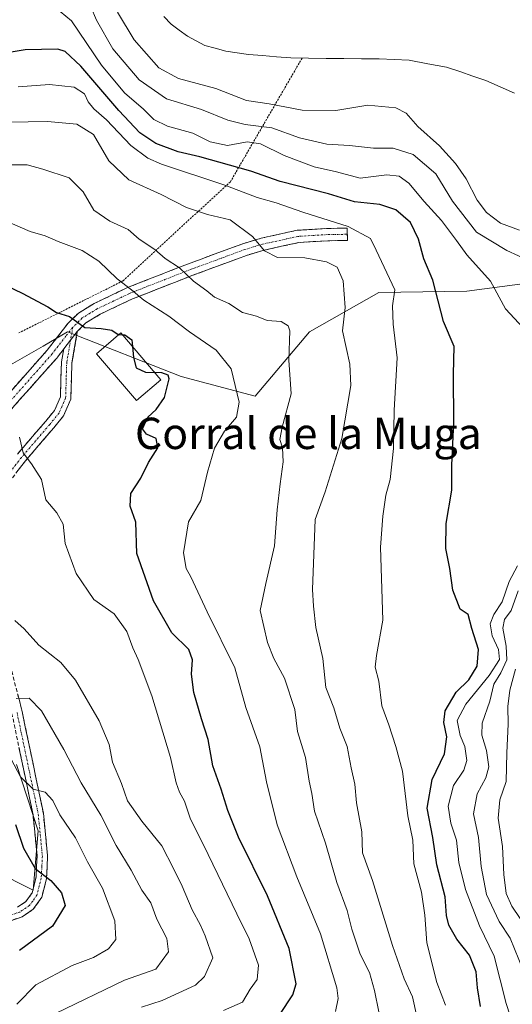
# Model space of a CAD drawing. Units: metres. Extents: x 624753 to 628215, y 4715674 to 4718049.
# Drawn here: x 627910 to 628036, y 4717434 to 4717685 of the extents above; entities that cross this region are included whole.
import ezdxf
from ezdxf.enums import TextEntityAlignment as Align

# ---------------------------------------------------------------- set-up
doc = ezdxf.new("R2010")
doc.units = ezdxf.units.M
doc.header["$MEASUREMENT"] = 0
for name, pattern in [('TRAZO_Y_PUNTO', [1, 0.5, -0.25, 0, -0.25]), ('TRAZOS', [0.75, 0.5, -0.25]), ('TRAZOSX2', [1.5, 1, -0.5])]:
    doc.linetypes.add(name, pattern=pattern)
for name, color, linetype, lineweight in [('Alambrada', 19, 'TRAZOS', 0), ('Arbolado forestal CxS', 92, 'Continuous', 0), ('Camino', 19, 'TRAZOSX2', 0), ('Camino Cxs', 19, 'Continuous', 0), ('Camino eje', 19, 'TRAZO_Y_PUNTO', 0), ('Corriente natural lineal', 142, 'Continuous', 13), ('Curva de nivel maestra', 36, 'Continuous', 30), ('Curva de nivel normal', 36, 'Continuous', 0), ('Edificación industrial', 135, 'Continuous', 13), ('Edificación industrial Cxs', 135, 'Continuous', 13), ('Matorral CxS', 135, 'Continuous', 0), ('Texto cartográfico', 19, 'Continuous', 0)]:
    doc.layers.add(name, color=color, linetype=linetype, lineweight=lineweight)
doc.styles.add('Arial', font='txt', dxfattribs={"height": 0.2})

# ---------------------------------------------------------------- blocks, each defined once
blk = doc.blocks.new('*U168')
at = {"layer": 'Curva de nivel normal', "color": 36, "linetype": 'Continuous', "lineweight": 0}
for points in [[(628040.09, 4717453, 535), (628035.87, 4717459.27, 535), (628034.39, 4717462.46, 535), (628033.76, 4717467.34, 535), (628033.49, 4717474.5, 535), (628032.33, 4717481.74, 535), (628032.75, 4717486.41, 535), (628034.38, 4717491.08, 535), (628034.52, 4717498.41, 535), (628034.91, 4717505.69, 535), (628034.82, 4717510.19, 535), (628035.34, 4717514.35, 535), (628036.79, 4717519.72, 535)], [(628037.82, 4717631.67, 535), (628032.91, 4717633.51, 535), (628029.37, 4717636.22, 535), (628027.02, 4717639.4, 535), (628024.2, 4717644.78, 535), (628021.48, 4717648.67, 535), (628017.34, 4717653.2, 535), (628011.89, 4717658.11, 535), (628008.87, 4717661.53, 535), (628006.21, 4717662.89, 535), (627999.08, 4717663.62, 535), (627990.94, 4717662.23, 535), (627982.37, 4717662.3, 535), (627973.88, 4717663.9, 535), (627968.1, 4717664.75, 535), (627960.33, 4717667.86, 535), (627950.75, 4717670.4, 535), (627945.74, 4717673.08, 535), (627939.5, 4717680.22, 535), (627935.21, 4717687.34, 535)]]:
    blk.add_polyline3d(points, dxfattribs=at)
blk = doc.blocks.new('*U171')
at = {"layer": 'Curva de nivel normal', "color": 36, "linetype": 'Continuous', "lineweight": 0}
for points in [[(628036.38, 4717428.38, 545), (628034.41, 4717434.42, 545), (628031.3, 4717446.53, 545), (628027.61, 4717454.2, 545), (628024, 4717463.52, 545), (628022.35, 4717470.41, 545), (628021.7, 4717476.08, 545), (628020.31, 4717480.41, 545), (628019.6, 4717484.74, 545), (628020.92, 4717490.08, 545), (628023.56, 4717493.99, 545), (628024.33, 4717496.4, 545), (628023.8, 4717499.99, 545), (628022.69, 4717502.82, 545), (628021.92, 4717506.58, 545), (628024.09, 4717510.77, 545), (628030.02, 4717518.06, 545), (628032.67, 4717522.18, 545), (628032.4, 4717524.73, 545), (628030.8, 4717528.24, 545), (628030.3, 4717531.3, 545), (628031.28, 4717533.68, 545), (628033.36, 4717536.92, 545), (628035.18, 4717542.07, 545), (628037.32, 4717546.07, 545)], [(628038.7, 4717606.75, 545), (628034.24, 4717611.62, 545), (628030.36, 4717618.73, 545), (628024.34, 4717625.45, 545), (628021.73, 4717629.06, 545), (628017.88, 4717634.13, 545), (628013.47, 4717639, 545), (628009.54, 4717643.66, 545), (628007.05, 4717645.52, 545), (628003.96, 4717645.86, 545), (627997.13, 4717644.93, 545), (627991.14, 4717646.58, 545), (627985.43, 4717647.9, 545), (627977.73, 4717650.75, 545), (627971.69, 4717653.74, 545), (627968.34, 4717654.2, 545), (627963.3, 4717653.31, 545), (627958.86, 4717654.28, 545), (627954.45, 4717656.46, 545), (627947.95, 4717658.26, 545), (627944.46, 4717659.9, 545), (627941.83, 4717662.61, 545), (627937.05, 4717666.75, 545), (627931.16, 4717673.83, 545), (627923.51, 4717685.11, 545), (627920.61, 4717687.5, 545)]]:
    blk.add_polyline3d(points, dxfattribs=at)
blk = doc.blocks.new('*U188')
at = {"layer": 'Curva de nivel normal', "color": 36, "linetype": 'Continuous', "lineweight": 0}
blk.add_polyline3d([(627990.81, 4717432.42, 570), (627991.51, 4717435.69, 570), (627991.17, 4717438.45, 570), (627987, 4717452.22, 570), (627980.99, 4717466.77, 570), (627975.96, 4717480.04, 570), (627973.25, 4717490.97, 570), (627971.53, 4717499.9, 570), (627967.93, 4717509.94, 570), (627965.15, 4717520.02, 570), (627958.08, 4717534.33, 570), (627953.9, 4717543.27, 570), (627952.71, 4717545.41, 570), (627952.05, 4717549.39, 570), (627953.31, 4717557.32, 570), (627956.48, 4717562.73, 570), (627958.15, 4717569.98, 570), (627959.96, 4717576.07, 570), (627962.56, 4717580.4, 570), (627965.62, 4717584.02, 570), (627966.28, 4717587.8, 570), (627964.26, 4717596.29, 570), (627960.39, 4717601.08, 570), (627953.56, 4717605.78, 570), (627948.29, 4717609.74, 570), (627941.94, 4717613.82, 570), (627938.79, 4717616.48, 570), (627935.12, 4717619.32, 570), (627930.43, 4717623.79, 570), (627926.22, 4717626.52, 570), (627920.05, 4717628.82, 570), (627916.75, 4717630.3, 570), (627912.94, 4717631.34, 570), (627907.82, 4717633.6, 570)], dxfattribs=at)
blk = doc.blocks.new('*U195')
at = {"layer": 'Curva de nivel normal', "color": 36, "linetype": 'Continuous', "lineweight": 0}
blk.add_polyline3d([(628011.59, 4717431.09, 560), (628010.53, 4717436.09, 560), (628008.39, 4717440.75, 560), (628005.38, 4717449.18, 560), (628000.26, 4717465.81, 560), (627997.77, 4717472.82, 560), (627997.58, 4717478.18, 560), (627996.2, 4717485.59, 560), (627995.74, 4717490.36, 560), (627994.81, 4717494.53, 560), (627993.8, 4717500.02, 560), (627991.98, 4717504.69, 560), (627990.4, 4717509.86, 560), (627988.35, 4717515.02, 560), (627987.6, 4717522.46, 560), (627985.83, 4717530.31, 560), (627985.22, 4717535.8, 560), (627984.95, 4717540.07, 560), (627985.63, 4717557.92, 560), (627988.2, 4717564.92, 560), (627992.48, 4717578.52, 560), (627994.79, 4717592.06, 560), (627994.49, 4717597.56, 560), (627992.65, 4717606.02, 560), (627993.27, 4717611.99, 560), (627992.81, 4717618.79, 560), (627991.23, 4717622.23, 560), (627988.51, 4717623.64, 560), (627983.04, 4717624.62, 560), (627976.01, 4717624.71, 560), (627972.72, 4717626.42, 560), (627969.71, 4717630.08, 560), (627963.93, 4717634.3, 560), (627958.16, 4717635.66, 560), (627952.86, 4717637.5, 560), (627946.38, 4717640.78, 560), (627938.1, 4717644.55, 560), (627933.05, 4717649.36, 560), (627929.11, 4717656.08, 560), (627924.89, 4717658.72, 560), (627917.37, 4717659.39, 560), (627907.52, 4717659.24, 560)], dxfattribs=at)
blk = doc.blocks.new('*U196')
at = {"layer": 'Curva de nivel normal', "color": 36, "linetype": 'Continuous', "lineweight": 0}
blk.add_polyline3d([(627909.54, 4717434.23, 595), (627914.36, 4717439.15, 595), (627923.7, 4717444.13, 595), (627929.08, 4717446.16, 595), (627932.92, 4717448.33, 595), (627934.78, 4717450.78, 595), (627934.52, 4717455.5, 595), (627931.36, 4717463.81, 595), (627927.59, 4717470.59, 595), (627924.53, 4717476.66, 595), (627920.51, 4717482.59, 595), (627918.77, 4717486.24, 595), (627916.77, 4717488.32, 595), (627913.72, 4717489.14, 595), (627910.52, 4717492.23, 595), (627905.75, 4717501.26, 595)], dxfattribs=at)
blk = doc.blocks.new('*U197')
at = {"layer": 'Curva de nivel normal', "color": 36, "linetype": 'Continuous', "lineweight": 0}
blk.add_polyline3d([(627962.25, 4717432.6, 580), (627967.12, 4717434.78, 580), (627969.08, 4717438.09, 580), (627970.84, 4717440.55, 580), (627971.16, 4717444.21, 580), (627968.85, 4717450.91, 580), (627965.65, 4717457.28, 580), (627958.39, 4717472.4, 580), (627953.74, 4717481.74, 580), (627952.29, 4717486.05, 580), (627951.01, 4717488.31, 580), (627950.16, 4717490.72, 580), (627948.72, 4717497.16, 580), (627943.98, 4717512.92, 580), (627940.51, 4717522.21, 580), (627939.11, 4717525.14, 580), (627937.63, 4717529.34, 580), (627934.37, 4717533.81, 580), (627929.23, 4717537.53, 580), (627924.69, 4717544.08, 580), (627921.89, 4717551.75, 580), (627921.39, 4717556.71, 580), (627919.79, 4717559.61, 580), (627916.96, 4717562.92, 580), (627915.8, 4717568.09, 580), (627913.31, 4717572.13, 580), (627911.17, 4717574.87, 580), (627910.22, 4717578.92, 580)], dxfattribs=at)
blk = doc.blocks.new('*U203')
at = {"layer": 'Curva de nivel normal', "color": 36, "linetype": 'Continuous', "lineweight": 0}
blk.add_polyline3d([(627941.35, 4717433.45, 585), (627946.62, 4717435.15, 585), (627955.15, 4717439.1, 585), (627957.44, 4717441.28, 585), (627959.54, 4717446.08, 585), (627957.6, 4717451.66, 585), (627956.37, 4717454.42, 585), (627954.25, 4717458.3, 585), (627951.74, 4717464.36, 585), (627949.54, 4717468.87, 585), (627946.56, 4717474.64, 585), (627941.42, 4717480.98, 585), (627937.75, 4717486.16, 585), (627936.23, 4717490.53, 585), (627933.93, 4717496.02, 585), (627933.1, 4717500.5, 585), (627930.55, 4717506.53, 585), (627924.54, 4717516.91, 585), (627920.73, 4717521.44, 585), (627915.2, 4717525.86, 585), (627911.44, 4717529.98, 585), (627909.07, 4717532.16, 585)], dxfattribs=at)
blk = doc.blocks.new('*U209')
at = {"layer": 'Curva de nivel normal', "color": 36, "linetype": 'Continuous', "lineweight": 0}
blk.add_polyline3d([(627919.37, 4717431.88, 590), (627937.03, 4717440.42, 590), (627945.03, 4717443.22, 590), (627948.2, 4717447.6, 590), (627947.8, 4717451, 590), (627945.24, 4717455.91, 590), (627943.73, 4717460.1, 590), (627941.47, 4717463.34, 590), (627938.73, 4717468.48, 590), (627934.92, 4717474.74, 590), (627930.98, 4717482.49, 590), (627925.93, 4717490.74, 590), (627921.51, 4717499.23, 590), (627915.88, 4717509.07, 590), (627912.7, 4717512.3, 590), (627909.39, 4717512.24, 590)], dxfattribs=at)
blk = doc.blocks.new('*U210')
at = {"layer": 'Curva de nivel normal', "color": 36, "linetype": 'Continuous', "lineweight": 0}
blk.add_polyline3d([(628018.95, 4717434.01, 555), (628016.69, 4717439.76, 555), (628014.14, 4717449.87, 555), (628013.63, 4717456.99, 555), (628012.76, 4717462.87, 555), (628010.81, 4717470.08, 555), (628010.58, 4717476.09, 555), (628009.26, 4717482.31, 555), (628007.98, 4717493.7, 555), (628006.24, 4717499.96, 555), (628004.48, 4717505.54, 555), (628002.66, 4717510.38, 555), (628001.88, 4717516.64, 555), (628000.95, 4717520.24, 555), (628001.3, 4717523.18, 555), (628002.9, 4717532.18, 555), (628002.32, 4717550.84, 555), (628002.88, 4717558.73, 555), (628003.71, 4717564.07, 555), (628004.78, 4717568.07, 555), (628005.64, 4717576.04, 555), (628005.8, 4717585.81, 555), (628006.57, 4717599.13, 555), (628005.56, 4717607.72, 555), (628005.38, 4717612.38, 555), (628005.99, 4717616.52, 555), (628001.25, 4717626.62, 555), (627999.8, 4717629.6, 555), (627994.1, 4717632.66, 555), (627982.48, 4717636.26, 555), (627975.75, 4717638.7, 555), (627970.82, 4717640.08, 555), (627962.6, 4717643.19, 555), (627946.49, 4717648.51, 555), (627942.98, 4717650.06, 555), (627938.66, 4717653.34, 555), (627932.46, 4717659.85, 555), (627929.22, 4717662.64, 555), (627927.72, 4717664.44, 555), (627926.85, 4717666.45, 555), (627924.15, 4717668.17, 555), (627917.89, 4717668.9, 555), (627909.89, 4717668.24, 555)], dxfattribs=at)
blk = doc.blocks.new('*U215')
at = {"layer": 'Curva de nivel normal', "color": 36, "linetype": 'Continuous', "lineweight": 0}
blk.add_polyline3d([(628001.94, 4717432.34, 565), (628000.82, 4717437.75, 565), (627999.5, 4717442.34, 565), (627997.1, 4717447.02, 565), (627994.98, 4717453.37, 565), (627993.78, 4717458.17, 565), (627991.22, 4717465.27, 565), (627988.28, 4717475.34, 565), (627985.45, 4717483.51, 565), (627984.8, 4717488.04, 565), (627984.12, 4717491.18, 565), (627983.2, 4717497.18, 565), (627981.14, 4717503.85, 565), (627980.44, 4717509.41, 565), (627977.85, 4717517.39, 565), (627975.14, 4717522.4, 565), (627973.48, 4717526.52, 565), (627971.59, 4717534.72, 565), (627973.06, 4717541.58, 565), (627975.32, 4717551.2, 565), (627975.93, 4717560.4, 565), (627976.69, 4717567.02, 565), (627977.47, 4717572.57, 565), (627977.3, 4717576.19, 565), (627976.64, 4717578.33, 565), (627977.25, 4717581.46, 565), (627979.53, 4717589.99, 565), (627978.92, 4717598.53, 565), (627979.16, 4717605.99, 565), (627978.79, 4717607.33, 565), (627977.02, 4717608.39, 565), (627973.39, 4717608.68, 565), (627970.67, 4717609.73, 565), (627967.11, 4717610.73, 565), (627963.6, 4717612.96, 565), (627959.95, 4717614.64, 565), (627958.06, 4717616.2, 565), (627954.59, 4717618.66, 565), (627951.05, 4717622.06, 565), (627947.35, 4717624.44, 565), (627944.72, 4717626.77, 565), (627940.72, 4717629.42, 565), (627937.93, 4717631.88, 565), (627933.28, 4717633.98, 565), (627929.21, 4717636.82, 565), (627926.45, 4717641.48, 565), (627922.87, 4717645.07, 565), (627916.21, 4717647.28, 565), (627912.2, 4717648.4, 565), (627905.32, 4717648.4, 565)], dxfattribs=at)
blk = doc.blocks.new('*U219')
at = {"layer": 'Curva de nivel normal', "color": 36, "linetype": 'Continuous', "lineweight": 0}
for points in [[(628038.71, 4717442.95, 540), (628035.39, 4717451.08, 540), (628032.64, 4717455.38, 540), (628029.4, 4717462.2, 540), (628027.97, 4717469.38, 540), (628027.35, 4717476.75, 540), (628026.07, 4717482.8, 540), (628026.95, 4717487.92, 540), (628029.17, 4717492.02, 540), (628029.94, 4717494.84, 540), (628029.41, 4717498.96, 540), (628028.14, 4717502.88, 540), (628028.23, 4717505.96, 540), (628030.18, 4717511.54, 540), (628031.27, 4717515.88, 540), (628032.99, 4717518.82, 540), (628034.58, 4717522.1, 540), (628034.4, 4717525.58, 540), (628033.55, 4717530.18, 540), (628033.97, 4717532.4, 540), (628035.62, 4717534.67, 540), (628037.42, 4717539.73, 540)], [(628040.47, 4717623.81, 540), (628034.54, 4717626.51, 540), (628026.84, 4717631.2, 540), (628020.66, 4717639.11, 540), (628016.46, 4717646.11, 540), (628010.65, 4717651, 540), (628005.58, 4717652.6, 540), (628000.58, 4717652.61, 540), (627994.43, 4717653.28, 540), (627988.63, 4717653.63, 540), (627981.67, 4717655.22, 540), (627974.64, 4717657.84, 540), (627967.81, 4717658.7, 540), (627963.36, 4717659.76, 540), (627956.68, 4717662.45, 540), (627947.74, 4717665.24, 540), (627940.74, 4717670.08, 540), (627934, 4717677.98, 540), (627929.86, 4717685.29, 540), (627926.97, 4717692.16, 540)]]:
    blk.add_polyline3d(points, dxfattribs=at)
blk = doc.blocks.new('*U222')
at = {"layer": 'Curva de nivel maestra', "color": 36, "linetype": 'Continuous', "lineweight": 30}
blk.add_polyline3d([(627900.19, 4717620.74, 575), (627910.88, 4717615.67, 575), (627917.44, 4717612.13, 575), (627919.69, 4717610.72, 575), (627923, 4717609.69, 575), (627926.87, 4717606.9, 575), (627931.06, 4717606.59, 575), (627933.8, 4717606.18, 575), (627935.43, 4717605.09, 575), (627935.5947, 4717605.0813, 575)], dxfattribs=at)
blk = doc.blocks.new('*U226')
at = {"layer": 'Curva de nivel maestra', "color": 36, "linetype": 'Continuous', "lineweight": 30}
blk.add_polyline3d([(628027.84, 4717433.62, 550), (628027.1, 4717438.43, 550), (628026.76, 4717442.52, 550), (628025.03, 4717446.76, 550), (628021.79, 4717450.85, 550), (628019.73, 4717454.45, 550), (628019.16, 4717456.88, 550), (628018.8, 4717461.65, 550), (628016.72, 4717469.8, 550), (628015.66, 4717476.74, 550), (628014.24, 4717484.27, 550), (628015.5, 4717491.57, 550), (628018.64, 4717498.14, 550), (628019.25, 4717502.46, 550), (628018.49, 4717506.08, 550), (628018.86, 4717509.08, 550), (628021.59, 4717513.81, 550), (628024.82, 4717517.01, 550), (628027, 4717520.47, 550), (628027.3, 4717524.73, 550), (628025.65, 4717530.07, 550), (628024.67, 4717533.67, 550), (628022.68, 4717535.06, 550), (628020.8, 4717539.84, 550), (628020, 4717545.42, 550), (628019.01, 4717550.54, 550), (628019.11, 4717556.85, 550), (628020.54, 4717565.35, 550), (628020.52, 4717571.73, 550), (628021.03, 4717582.68, 550), (628020.95, 4717594.94, 550), (628021.14, 4717602.03, 550), (628018.44, 4717608.39, 550), (628015.64, 4717618.95, 550), (628013.38, 4717624.42, 550), (628012.01, 4717629.38, 550), (628010, 4717633.7, 550), (628006.2, 4717636.89, 550), (628002.17, 4717638.23, 550), (627995.69, 4717638.96, 550), (627989.02, 4717640.95, 550), (627976.69, 4717644.12, 550), (627969.28, 4717646.79, 550), (627963.78, 4717648.26, 550), (627956.22, 4717650.41, 550), (627950.68, 4717651.71, 550), (627945.03, 4717653.85, 550), (627940.94, 4717656.51, 550), (627935.57, 4717662.23, 550), (627925.88, 4717673.57, 550), (627921.89, 4717677.28, 550), (627919.97, 4717677.88, 550), (627911.71, 4717677.67, 550), (627905.03, 4717676.6, 550)], dxfattribs=at)
blk = doc.blocks.new('*U227')
at = {"layer": 'Curva de nivel maestra', "color": 36, "linetype": 'Continuous', "lineweight": 30}
blk.add_polyline3d([(627909.17, 4717480.11, 600), (627911.22, 4717474.01, 600), (627914.2, 4717468.88, 600), (627918.21, 4717465.78, 600), (627920.96, 4717462.67, 600), (627921.87, 4717459.41, 600), (627918.63, 4717454.15, 600), (627910.2, 4717447.92, 600)], dxfattribs=at)
blk = doc.blocks.new('*U228')
at = {"layer": 'Curva de nivel maestra', "color": 36, "linetype": 'Continuous', "lineweight": 30}
blk.add_polyline3d([(627976.62, 4717431.66, 575), (627980, 4717436.64, 575), (627980.84, 4717439.43, 575), (627979.04, 4717448.44, 575), (627973.48, 4717461.87, 575), (627966.06, 4717476.83, 575), (627963.38, 4717483.64, 575), (627961.69, 4717489.08, 575), (627959.59, 4717495.05, 575), (627958.38, 4717501.79, 575), (627956.62, 4717507.08, 575), (627954.67, 4717513.74, 575), (627954.08, 4717518.4, 575), (627954.39, 4717522.07, 575), (627953.4, 4717524.72, 575), (627949.13, 4717528.97, 575), (627944.42, 4717537.12, 575), (627940.17, 4717549.2, 575), (627939.88, 4717557.25, 575), (627938.44, 4717561.3, 575), (627938.64, 4717564.56, 575), (627941.15, 4717568.4, 575), (627943.12, 4717572.4, 575), (627945.52, 4717576.14, 575), (627945.07, 4717578.57, 575), (627942.59, 4717579.63, 575), (627941.6, 4717581, 575), (627942.95, 4717583.96, 575), (627945.06, 4717585.94, 575), (627947.24, 4717589, 575), (627948.42, 4717593.78, 575), (627948.16, 4717594.69, 575), (627946.51, 4717595.34, 575), (627944.731, 4717595.409, 575)], dxfattribs=at)

msp = doc.modelspace()

# ---------------------------------------------------------------- linework, layer by layer
at = {"layer": 'Alambrada', "color": 19, "linetype": 'TRAZOS', "lineweight": 0}
msp.add_polyline3d([(627982.31, 4717675.59, 532.61), (627964.02, 4717644.05, 553.88), (627936.6, 4717618.76, 569.6), (627910.06, 4717605.49, 576.73)], dxfattribs=at)
at = {"layer": 'Arbolado forestal CxS', "color": 92, "linetype": 'Continuous', "lineweight": 0}
for points in [[(628108.49, 4717694.5, 532.37), (628097.38, 4717647.38, 530.07), (628088.64, 4717637.58, 529.74), (628068.27, 4717625.67, 532.06), (628048.15, 4717619.31, 537.96), (628024.33, 4717616.14, 546.84), (628001.9, 4717615.81, 555.54), (627984.25, 4717605.73, 562.19), (627970.39, 4717589.35, 567.14), (627951.49, 4717594.39, 573.13), (627922.51, 4717605.73, 575.76), (627916.24, 4717602.15, 576.85), (627904.87, 4717595.65, 578.24)], [(628088.64, 4717637.58, 529.74), (628068.27, 4717625.67, 532.06), (628048.15, 4717619.31, 537.96), (628024.33, 4717616.14, 546.84), (628001.9, 4717615.81, 555.54), (627984.25, 4717605.73, 562.19), (627970.39, 4717589.35, 567.14), (627951.49, 4717594.39, 573.13), (627922.51, 4717605.73, 575.76), (627916.24, 4717602.15, 576.85), (627904.87, 4717595.65, 578.24)], [(627909.47, 4717495.41, 594.65), (627914.95, 4717478.46, 597.46), (627913.68, 4717463.34, 601.32), (627893.52, 4717473.42, 607.81)], [(627909.47, 4717495.41, 594.65), (627914.95, 4717478.46, 597.46), (627913.68, 4717463.34, 601.32), (627893.52, 4717473.42, 607.81)]]:
    msp.add_polyline3d(points, dxfattribs=at)
at = {"layer": 'Camino', "color": 19, "linetype": 'TRAZOSX2', "lineweight": 0}
for points in [[(627884.52, 4717515.35), (627888.01, 4717524.99), (627888.73, 4717529.37), (627888.55, 4717533.1), (627887.61, 4717541.22), (627886.46, 4717548.35), (627886.81, 4717553.3), (627888.24, 4717559.89), (627893.69, 4717571.75), (627895.79, 4717575.5), (627901.64, 4717583.44), (627917.3, 4717601.09), (627922.62, 4717607.97), (627925.24, 4717610.56), (627929.28, 4717613.01), (627937.8, 4717617.07), (627953.07, 4717623.05), (627967.17, 4717628.24), (627971.86, 4717629.65), (627981.05, 4717631.68), (627988.73, 4717632.14), (627993.82, 4717632.23), (627993.85, 4717630.66)], [(627993.85, 4717630.66), (627993.88, 4717629.09), (627988.85, 4717629), (627981.49, 4717628.56), (627972.65, 4717626.61), (627968.17, 4717625.26), (627954.19, 4717620.11), (627939.05, 4717614.18), (627930.77, 4717610.24), (627927.19, 4717608.06), (627924.98, 4717605.88)], [(627924.98, 4717605.88), (627923.6, 4717597.84), (627923.47, 4717593.94), (627923.32, 4717588.58), (627921.45, 4717584.34), (627918.96, 4717581.28), (627911.75, 4717572.9), (627907.4, 4717567.24)], [(627921.51, 4717601.4), (627919.72, 4717599.08), (627904.09, 4717581.46)], [(627909.69, 4717574.58), (627916.92, 4717582.99), (627919.16, 4717585.74), (627920.68, 4717589.18), (627920.81, 4717594.02), (627920.95, 4717598.11), (627921.51, 4717601.4)], [(627904.12, 4717535.21), (627910.89, 4717508.95), (627916.31, 4717482.98), (627917.39, 4717472.14), (627917.1, 4717466.27), (627915.92, 4717461.53), (627913.75, 4717458.47), (627910.88, 4717456.56), (627907.73, 4717455.47)], [(627909.69, 4717458.96), (627911.87, 4717460.41), (627913.46, 4717462.66), (627914.46, 4717466.66), (627914.72, 4717472.07), (627913.68, 4717482.58), (627908.3, 4717508.35)]]:
    msp.add_lwpolyline(points, dxfattribs=at)
at = {"layer": 'Camino Cxs', "color": 19, "linetype": 'Continuous', "lineweight": 0}
msp.add_lwpolyline([(627924.98, 4717605.88), (627921.51, 4717601.4)], dxfattribs=at)
msp.add_lwpolyline([(627924.98, 4717605.88), (627921.51, 4717601.4)], dxfattribs=at)
for points in [[(627907.9, 4717590.5, 578.38), (627911.04, 4717594.03, 578.01), (627914.17, 4717597.56, 577.73), (627917.3, 4717601.09, 576.82), (627919.96, 4717604.53, 575.95), (627922.62, 4717607.97, 575.11), (627925.24, 4717610.56, 574.26), (627929.28, 4717613.01, 573.19), (627933.54, 4717615.04, 571.57), (627937.8, 4717617.07, 569.86), (627941.62, 4717618.57, 568.65), (627945.44, 4717620.06, 566.76), (627949.25, 4717621.56, 565.24), (627953.07, 4717623.05, 564.17), (627956.6, 4717624.35, 563.38), (627960.12, 4717625.65, 562.51), (627963.65, 4717626.94, 561.68), (627967.17, 4717628.24, 560.72), (627971.86, 4717629.65, 559.49), (627976.46, 4717630.67, 558.68), (627981.05, 4717631.68, 557.66), (627984.89, 4717631.91, 556.9), (627988.73, 4717632.14, 555.96), (627991.28, 4717632.19, 555.3), (627993.82, 4717632.23, 554.87), (627993.88, 4717629.09, 556.32), (627991.37, 4717629.05, 556.79), (627988.85, 4717629, 557.31), (627985.17, 4717628.78, 558.06), (627981.49, 4717628.56, 558.69), (627977.07, 4717627.59, 559.28), (627972.65, 4717626.61, 560.04), (627968.17, 4717625.26, 560.97), (627963.51, 4717623.54, 562.06), (627958.85, 4717621.83, 563.39), (627954.19, 4717620.11, 564.59), (627950.41, 4717618.63, 565.81), (627946.62, 4717617.15, 567.45), (627942.84, 4717615.66, 568.93), (627939.05, 4717614.18, 570.28), (627934.91, 4717612.21, 572.2), (627930.77, 4717610.24, 573.47), (627927.19, 4717608.06, 574.5), (627924.98, 4717605.88, 575.16), (627924.98, 4717605.88, 575.16), (627923.25, 4717603.64, 575.7), (627921.51, 4717601.4, 576.11), (627919.72, 4717599.08, 576.68), (627916.59, 4717595.56, 577.59), (627913.47, 4717592.03, 578.04), (627910.34, 4717588.51, 578.45), (627907.22, 4717584.98, 578.94)], [(627909.69, 4717574.58, 580.02), (627912.1, 4717577.38, 579.36), (627914.51, 4717580.19, 578.73), (627916.92, 4717582.99, 578.06), (627919.16, 4717585.74, 577.75), (627920.68, 4717589.18, 577.51), (627920.81, 4717594.02, 577.42), (627920.95, 4717598.11, 576.6), (627921.51, 4717601.4, 576.11), (627923.25, 4717603.64, 575.7), (627924.98, 4717605.88, 575.16), (627924.29, 4717601.86, 575.89), (627923.6, 4717597.84, 576.54), (627923.47, 4717593.94, 577.15), (627923.4, 4717591.26, 577.23), (627923.32, 4717588.58, 577.24), (627921.45, 4717584.34, 577.39), (627918.96, 4717581.28, 577.99), (627916.56, 4717578.49, 578.56), (627914.15, 4717575.69, 579.32), (627911.75, 4717572.9, 579.91), (627909.58, 4717570.07, 580.58)], [(627909.76, 4717513.33, 589.66), (627910.89, 4717508.95, 590.65), (627911.79, 4717504.62, 591.42), (627912.7, 4717500.29, 592.28), (627913.6, 4717495.97, 593.23), (627914.5, 4717491.64, 594.2), (627915.41, 4717487.31, 595.19), (627916.31, 4717482.98, 596.04), (627916.67, 4717479.37, 596.67), (627917.03, 4717475.75, 597.43), (627917.39, 4717472.14, 598.2), (627917.25, 4717469.21, 598.92), (627917.1, 4717466.27, 599.71), (627915.92, 4717461.53, 601.03), (627913.75, 4717458.47, 601.91), (627910.88, 4717456.56, 602.45), (627907.73, 4717455.47, 602.9)], [(627909.69, 4717458.96, 602.69), (627911.87, 4717460.41, 601.9), (627913.46, 4717462.66, 601.24), (627914.46, 4717466.66, 600.2), (627914.59, 4717469.37, 599.53), (627914.72, 4717472.07, 598.88), (627914.37, 4717475.57, 598.1), (627914.03, 4717479.08, 597.29), (627913.68, 4717482.58, 596.53), (627912.78, 4717486.88, 595.5), (627911.89, 4717491.17, 594.47), (627910.99, 4717495.47, 593.76), (627910.09, 4717499.76, 593.07)]]:
    msp.add_polyline3d(points, dxfattribs=at)
at = {"layer": 'Camino eje', "color": 19, "linetype": 'TRAZO_Y_PUNTO', "lineweight": 0}
for points in [[(627993.85, 4717630.66), (627988.79, 4717630.57), (627981.27, 4717630.12), (627972.26, 4717628.13), (627967.67, 4717626.75), (627953.63, 4717621.58), (627938.43, 4717615.63), (627934.29, 4717613.66), (627930.03, 4717611.63), (627928.24, 4717610.54), (627926.22, 4717609.31), (627923.81, 4717606.93)], [(627923.81, 4717606.93), (627922.07, 4717604.69), (627919.41, 4717601.25), (627918.51, 4717600.09), (627902.87, 4717582.45), (627897.12, 4717574.65), (627896.07, 4717572.77), (627895.09, 4717571.04), (627889.74, 4717559.39), (627888.37, 4717553.08), (627888.04, 4717548.42), (627889.17, 4717541.44), (627890.12, 4717533.23), (627890.21, 4717531.37), (627890.31, 4717529.28), (627889.9, 4717526.78), (627889.54, 4717524.59), (627885.7, 4717513.99)], [(627923.81, 4717606.93), (627923.24, 4717603.64)], [(627923.24, 4717603.64), (627922.56, 4717599.62), (627922.28, 4717597.98), (627922.14, 4717593.98), (627922.08, 4717591.56), (627922, 4717588.88), (627920.31, 4717585.04), (627917.94, 4717582.14), (627914.34, 4717577.95), (627910.72, 4717573.74), (627906.3, 4717567.99)], [(627909.6, 4717508.65), (627915, 4717482.78), (627915.52, 4717477.53), (627916.06, 4717472.11), (627915.93, 4717469.4), (627915.78, 4717466.47), (627915.28, 4717464.47), (627914.69, 4717462.1), (627913.61, 4717460.57), (627912.81, 4717459.44), (627910.29, 4717457.76), (627907.43, 4717456.77)]]:
    msp.add_lwpolyline(points, dxfattribs=at)
at = {"layer": 'Corriente natural lineal', "color": 142, "linetype": 'Continuous', "lineweight": 13}
msp.add_polyline3d([(627947.07, 4717686.2, 534.21), (627948.88, 4717684.25, 534.06), (627951, 4717682.71, 533.91), (627953.11, 4717681.17, 533.72), (627955.32, 4717679.99, 533.56), (627957.52, 4717678.81, 533.3), (627960.18, 4717678.1, 533.07), (627962.83, 4717677.38, 532.93), (627965.73, 4717676.97, 532.83), (627968.63, 4717676.56, 532.72), (627972.23, 4717676.25, 532.63), (627975.82, 4717675.94, 532.64), (627979.42, 4717675.63, 532.63), (627983.93, 4717675.59, 532.54), (627988.45, 4717675.54, 532.41), (627992.96, 4717675.5, 532.38), (627997.48, 4717675.45, 532.27), (628001.99, 4717675.41, 532.2), (628005.81, 4717675.23, 532.19), (628009.62, 4717675.04, 532.11), (628014.41, 4717674.16, 531.86), (628019.2, 4717673.27, 531.41), (628022.54, 4717672.14, 531.24), (628025.88, 4717671.02, 531.2), (628029.22, 4717669.89, 530.95), (628032.86, 4717668.28, 530.65), (628036.49, 4717666.66, 530.71)], dxfattribs=at)
at = {"layer": 'Curva de nivel maestra', "color": 36, "linetype": 'Continuous', "lineweight": 30}
for points in [[(627935.59, 4717605.08, 575), (627936.46, 4717605.04, 575)], [(627936.46, 4717605.04, 575), (627937.14, 4717605, 575), (627938.9, 4717603.72, 575), (627939.05, 4717602.03, 575)], [(627939.05, 4717602.03, 575), (627939.29, 4717599.19, 575), (627940.03, 4717596.56, 575), (627942.41, 4717595.5, 575), (627944.73, 4717595.41, 575)]]:
    msp.add_polyline3d(points, dxfattribs=at)
at = {"layer": 'Edificación industrial', "color": 135, "linetype": 'Continuous', "lineweight": 13}
msp.add_polyline3d([(627946.32, 4717593.56, 575.31), (627940.1, 4717588.22, 575.71), (627929.86, 4717600.15, 575.96), (627936.07, 4717605.49, 574.59), (627946.32, 4717593.56, 575.31)], dxfattribs=at)
at = {"layer": 'Edificación industrial Cxs', "color": 135, "linetype": 'Continuous', "lineweight": 13}
msp.add_polyline3d([(627946.32, 4717593.56, 575.31), (627940.1, 4717588.22, 575.71), (627929.86, 4717600.15, 575.96), (627936.07, 4717605.49, 574.59), (627946.32, 4717593.56, 575.31)], close=True, dxfattribs=at)
at = {"layer": 'Matorral CxS', "color": 135, "linetype": 'Continuous', "lineweight": 0}
for points in [[(627904.87, 4717595.65, 578.24), (627916.24, 4717602.15, 576.85), (627922.51, 4717605.73, 575.76), (627951.49, 4717594.39, 573.13), (627970.39, 4717589.35, 567.14), (627984.25, 4717605.73, 562.19), (628001.9, 4717615.81, 555.54), (628024.33, 4717616.14, 546.84), (628048.15, 4717619.31, 537.96), (628068.27, 4717625.67, 532.06), (628088.64, 4717637.58, 529.74), (628097.05, 4717607.24, 528.76), (628100.29, 4717565.04, 531.01), (628107.61, 4717550.4, 531.97), (628093.94, 4717545.97, 529.94), (628079.38, 4717544.12, 528.48), (628067.74, 4717534.06, 526.93), (628058.21, 4717518.17, 526.17), (628061.91, 4717485.34, 525.94), (628064.03, 4717451.45, 524.3), (628079.38, 4717423.92, 523.64)], [(628088.64, 4717637.58, 529.74), (628068.27, 4717625.67, 532.06), (628048.15, 4717619.31, 537.96), (628024.33, 4717616.14, 546.84), (628001.9, 4717615.81, 555.54), (627984.25, 4717605.73, 562.19), (627970.39, 4717589.35, 567.14), (627951.49, 4717594.39, 573.13), (627922.51, 4717605.73, 575.76), (627916.24, 4717602.15, 576.85), (627904.87, 4717595.65, 578.24)], [(627893.52, 4717473.42, 607.81), (627913.68, 4717463.34, 601.32), (627914.95, 4717478.46, 597.46), (627909.47, 4717495.41, 594.65)], [(627909.47, 4717495.41, 594.65), (627914.95, 4717478.46, 597.46), (627913.68, 4717463.34, 601.32), (627893.52, 4717473.42, 607.81)]]:
    msp.add_polyline3d(points, dxfattribs=at)

# ---------------------------------------------------------------- block references
at = {"layer": 'Curva de nivel maestra', "color": 36, "linetype": 'Continuous', "lineweight": 30}
for name in ['*U227', '*U222', '*U226', '*U228']:
    msp.add_blockref(name, (0, 0), dxfattribs=at)
at = {"layer": 'Curva de nivel normal', "color": 36, "linetype": 'Continuous', "lineweight": 0}
for name in ['*U196', '*U209', '*U203', '*U197', '*U188', '*U215', '*U195', '*U210', '*U171', '*U219', '*U168']:
    msp.add_blockref(name, (0, 0), dxfattribs=at)

# ---------------------------------------------------------------- texts
at = {"layer": 'Texto cartográfico', "color": 19, "linetype": 'Continuous', "lineweight": 0, "style": 'Arial'}
msp.add_text('Corral de la Muga', height=8, dxfattribs=at).set_placement((627983.91, 4717579.87), align=Align.MIDDLE_CENTER)

doc.saveas('drawing.dxf')
